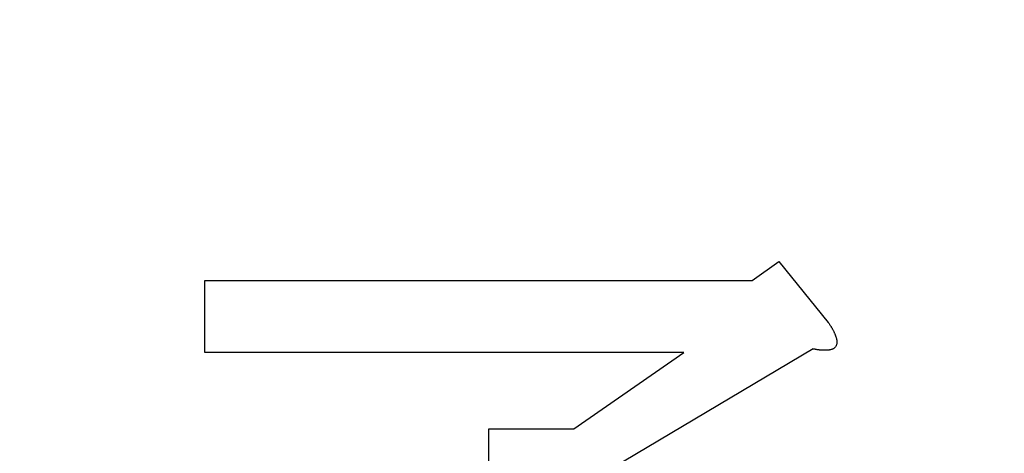
# Model space of a CAD drawing. Units: millimetres. Extents: x 34 to 608, y 2 to 418.
# Drawn here: x 178 to 181, y 147 to 148 of the extents above; entities that cross this region are included whole.
import ezdxf

# ---------------------------------------------------------------- set-up
doc = ezdxf.new("R2010")
doc.units = ezdxf.units.MM
doc.header["$LTSCALE"] = 0.250966
doc.layers.add('NoLayerName_001', color=7, linetype='Continuous')
doc.styles.get("Standard").update_dxf_attribs({"font": 'txt', "bigfont": 'extfont2'})
doc.dimstyles.get("Standard").update_dxf_attribs({"dimtxt": 2.5, "dimasz": 2.5, "dimexe": 1.25, "dimexo": 0.625, "dimtad": 1, "dimzin": 0, "dimdsep": 46, "dimtxsty": 'Standard', "dimcen": 2.5, "dimadec": 0, "dimazin": 0, "dimtfac": 0.75, "dimtmove": 0, "dimatfit": 3, "dimfxl": 1, "dimarcsym": 0})

# ---------------------------------------------------------------- blocks, each defined once
blk = doc.blocks.new('_OPEN30')
at = {"color": 0, "linetype": 'ByBlock', "lineweight": -2}
for p, q in [((-1, 0.267949), (0, 0)), ((0, 0), (-1, -0.267949)), ((0, 0), (-1, 0))]:
    blk.add_line(p, q, dxfattribs=at)
blk = doc.blocks.new('*D44')
at = {"layer": 'Defpoints', "color": 0}
for p in [(41.5038, 217.9869), (41.5038, 167.274), (252.7038, 99.8218)]:
    blk.add_point(p, dxfattribs=at)
at = {"layer": 'NoLayerName_001', "color": 0, "linetype": 'Continuous', "lineweight": 25}
for p, q in [((41.5038, 167.274), (41.5038, 221.9155)), ((252.7038, 99.8218), (252.7038, 221.9155)), ((250.5609, 217.9869), (43.6467, 217.9869))]:
    blk.add_line(p, q, dxfattribs=at)
at = {"layer": 'NoLayerName_001', "color": 0, "lineweight": 25, "xscale": 2.142857142857143, "yscale": 2.142857142857143, "zscale": 2.142857142857143}
for p, rotation in [((41.5038, 217.9869), 180), ((252.7038, 217.9869), 360)]:
    blk.add_blockref('_OPEN30', p, dxfattribs=dict(at, rotation=rotation))
at = {"layer": 'NoLayerName_001', "color": 0, "lineweight": 25, "insert": (147.1038, 221.5583), "char_height": 4.28571, "attachment_point": 5}
blk.add_mtext('211.2', dxfattribs=at)

msp = doc.modelspace()

# ---------------------------------------------------------------- linework, layer by layer
at = {"layer": 'NoLayerName_001', "color": 7, "linetype": 'Continuous', "lineweight": 25}
for p, q in [((179.8492, 147.4314), (179.9233, 147.4844)), ((179.9233, 147.4844), (180.061, 147.3149)), ((178.324, 147.4314), (179.8492, 147.4314)), ((178.324, 147.231), (178.324, 147.4314)), ((179.6585, 147.231), (178.324, 147.231)), ((180.0186, 147.2408), (179.3408, 146.8383)), ((179.3514, 147.0184), (179.6585, 147.231)), ((179.1152, 146.6689), (179.1152, 147.0184)), ((179.1152, 147.0184), (179.3514, 147.0184))]:
    msp.add_line(p, q, dxfattribs=at)
for points, knots in [([(180.061, 147.3149), (180.0615, 147.3142), (180.0625, 147.3126), (180.064, 147.3103), (180.0655, 147.3079), (180.067, 147.3055), (180.0685, 147.3032), (180.0699, 147.3008), (180.0714, 147.2984), (180.0727, 147.296), (180.0741, 147.2935), (180.0753, 147.291), (180.0766, 147.2885), (180.0777, 147.286), (180.0788, 147.2834), (180.0799, 147.2809), (180.0809, 147.2782), (180.0818, 147.2756), (180.0827, 147.2729), (180.0835, 147.2702), (180.0841, 147.2675), (180.0846, 147.2648), (180.0849, 147.262), (180.0849, 147.2592), (180.0847, 147.2563), (180.0842, 147.2535), (180.0833, 147.2509), (180.0821, 147.2483), (180.0804, 147.246), (180.0784, 147.244), (180.0762, 147.2423), (180.0738, 147.2408), (180.0712, 147.2397), (180.0685, 147.2389), (180.0658, 147.2383), (180.063, 147.2379), (180.0602, 147.2376), (180.0574, 147.2373), (180.0546, 147.2371), (180.0518, 147.237), (180.0499, 147.237), (180.049, 147.237)], [0, 0, 0, 0, 0.0027944, 0.0055883, 0.0083814, 0.0111732, 0.0139635, 0.0167523, 0.0195398, 0.0223262, 0.0251124, 0.0278992, 0.0306871, 0.0334761, 0.0362668, 0.0390594, 0.0418547, 0.0446534, 0.0474562, 0.0502593, 0.053058, 0.0558527, 0.0586502, 0.0614647, 0.0642981, 0.0671267, 0.0699377, 0.0727375, 0.0755484, 0.0783759, 0.0812071, 0.0840203, 0.0868101, 0.0896029, 0.0924115, 0.0952338, 0.0980567, 0.1008684, 0.1036696, 0.1064622, 0.1092484, 0.1092484, 0.1092484, 0.1092484]), ([(180.061, 147.3149), (180.0615, 147.3142), (180.0625, 147.3126), (180.064, 147.3103), (180.0655, 147.3079), (180.067, 147.3055), (180.0685, 147.3032), (180.0699, 147.3008), (180.0714, 147.2984), (180.0727, 147.296), (180.0741, 147.2935), (180.0753, 147.291), (180.0766, 147.2885), (180.0777, 147.286), (180.0788, 147.2834), (180.0799, 147.2809), (180.0809, 147.2782), (180.0818, 147.2756), (180.0827, 147.2729), (180.0835, 147.2702), (180.0841, 147.2675), (180.0846, 147.2648), (180.0849, 147.262), (180.0849, 147.2592), (180.0847, 147.2563), (180.0842, 147.2535), (180.0833, 147.2509), (180.0821, 147.2483), (180.0804, 147.246), (180.0784, 147.244), (180.0762, 147.2423), (180.0738, 147.2408), (180.0712, 147.2397), (180.0685, 147.2389), (180.0658, 147.2383), (180.063, 147.2379), (180.0602, 147.2376), (180.0574, 147.2373), (180.0546, 147.2371), (180.0518, 147.237), (180.0499, 147.237), (180.049, 147.237)], [0, 0, 0, 0, 0.0027944, 0.0055883, 0.0083814, 0.0111732, 0.0139635, 0.0167523, 0.0195398, 0.0223262, 0.0251124, 0.0278992, 0.0306871, 0.0334761, 0.0362668, 0.0390594, 0.0418547, 0.0446534, 0.0474562, 0.0502593, 0.053058, 0.0558527, 0.0586502, 0.0614647, 0.0642981, 0.0671267, 0.0699377, 0.0727375, 0.0755484, 0.0783759, 0.0812071, 0.0840203, 0.0868101, 0.0896029, 0.0924115, 0.0952338, 0.0980567, 0.1008684, 0.1036696, 0.1064622, 0.1092484, 0.1092484, 0.1092484, 0.1092484]), ([(180.049, 147.237), (180.0481, 147.2371), (180.0462, 147.2371), (180.0435, 147.2372), (180.0407, 147.2374), (180.0379, 147.2377), (180.0352, 147.238), (180.0324, 147.2384), (180.0296, 147.2388), (180.0269, 147.2393), (180.0241, 147.2398), (180.0214, 147.2403), (180.0195, 147.2406), (180.0186, 147.2408)], [0, 0, 0, 0, 0.0027818, 0.00556131, 0.00834061, 0.01112152, 0.01390528, 0.01669253, 0.01948344, 0.02227775, 0.0250749, 0.02787407, 0.03067429, 0.03067429, 0.03067429, 0.03067429]), ([(180.049, 147.237), (180.0481, 147.2371), (180.0462, 147.2371), (180.0435, 147.2372), (180.0407, 147.2374), (180.0379, 147.2377), (180.0352, 147.238), (180.0324, 147.2384), (180.0296, 147.2388), (180.0269, 147.2393), (180.0241, 147.2398), (180.0214, 147.2403), (180.0195, 147.2406), (180.0186, 147.2408)], [0, 0, 0, 0, 0.0027818, 0.00556131, 0.00834061, 0.01112152, 0.01390528, 0.01669253, 0.01948344, 0.02227775, 0.0250749, 0.02787407, 0.03067429, 0.03067429, 0.03067429, 0.03067429])]:
    msp.add_open_spline(points, degree=3, knots=knots, dxfattribs=at)

# ---------------------------------------------------------------- dimensions: what is measured, and where the dimension line sits
dim = msp.add_linear_dim(base=(41.5038, 217.9869), p1=(252.7038, 99.8218), p2=(41.5038, 167.274), angle=180, dimstyle='Standard', override={"dimtxt": 4.285714, "dimasz": 2.142857, "dimexe": 3.928571, "dimexo": 0, "dimgap": 1.428571, "dimdec": 1, "dimzin": 8, "dimblk": 'OPEN30', "dimclrd": 0, "dimclre": 0, "dimclrt": 0, "dimtp": 0, "dimtm": 0, "dimlwd": 25, "dimlwe": 25}, dxfattribs=at)
dim.commit()
dim.dimension.update_dxf_attribs({"geometry": '*D44', "text_midpoint": (147.1038, 217.9869), "dimtype": 160})

doc.saveas('drawing.dxf')
